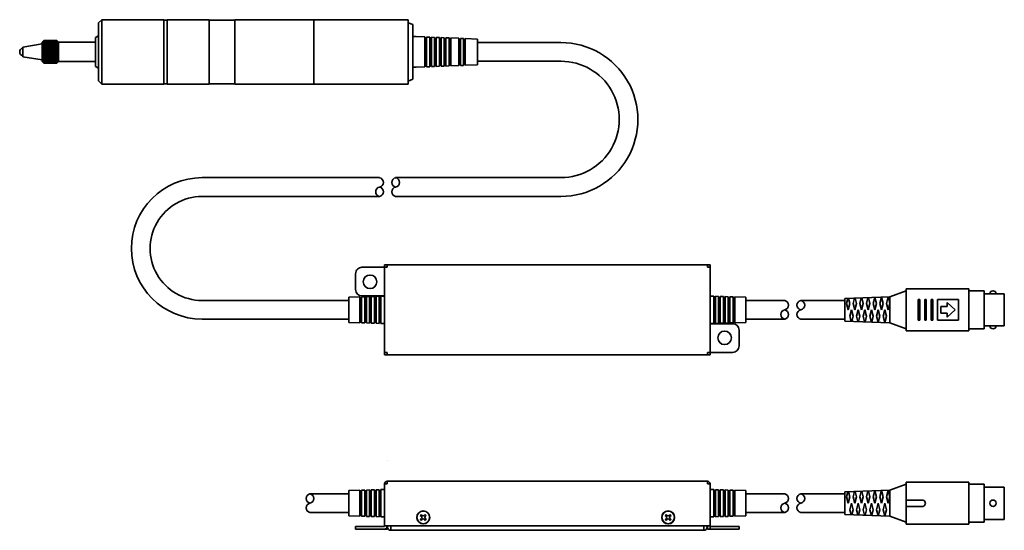
# Model space of a CAD drawing. Extents: x 26 to 332, y 54 to 213.
import ezdxf

# ---------------------------------------------------------------- set-up
doc = ezdxf.new("R2010")
doc.units = 0

msp = doc.modelspace()

# ---------------------------------------------------------------- linework, layer by layer
at = {"color": 7, "lineweight": 35, "ltscale": 0.035355}
for p, q in [((50.654266, 211.569), (51.654266, 212.569)), ((50.654266, 193.569), (51.654266, 192.569))]:
    msp.add_line(p, q, dxfattribs=at)
at = {"color": 7, "lineweight": 35, "ltscale": 0.45}
msp.add_line((50.654266, 211.569), (50.654266, 193.569), dxfattribs=at)
at = {"color": 7, "lineweight": 35, "ltscale": 0.48125}
for p, q in [((51.654266, 212.569), (70.904266, 212.569)), ((51.654266, 192.569), (70.904266, 192.569))]:
    msp.add_line(p, q, dxfattribs=at)
at = {"color": 7, "lineweight": 35}
for p, q in [((51.654266, 192.569), (51.654266, 212.569)), ((70.904266, 212.569), (70.904266, 192.569)), ((71.904266, 212.569), (71.904266, 192.569)), ((84.904266, 212.569), (84.904266, 192.569)), ((92.904266, 212.569), (92.904266, 192.569)), ((92.904266, 212.569), (117.404266, 212.569)), ((117.404266, 212.569), (146.654251, 212.569)), ((117.404266, 212.569), (117.404266, 192.569)), ((146.654251, 212.569), (146.654251, 192.569)), ((168.154251, 205.469025), (194.095993, 205.469025)), ((168.154251, 199.669037), (194.122025, 199.669037)), ((92.904266, 192.569), (117.404266, 192.569)), ((117.404266, 192.569), (146.654251, 192.569)), ((82.752228, 163.572968), (137.805252, 163.572968)), ((142.805252, 163.572968), (194.122025, 163.572968)), ((82.726166, 157.720917), (137.805252, 157.720917)), ((142.805252, 157.720917), (194.095993, 157.720917)), ((140.167542, 136.569031), (239.55751, 136.569031)), ((128.262543, 125.469025), (82.726166, 125.469025)), ((128.262543, 119.669037), (82.752228, 119.669037)), ((139.362534, 108.569031), (240.362503, 108.569031)), ((239.55751, 69.369019), (140.167542, 69.369019)), ((140.167542, 55.569031), (239.55751, 55.569031)), ((238.412521, 54.169037), (141.312531, 54.169037))]:
    msp.add_line(p, q, dxfattribs=at)
at = {"color": 7, "lineweight": 35, "ltscale": 0.025}
for p, q in [((70.904266, 212.469025), (71.904266, 212.469025)), ((148.154251, 207.319), (149.154251, 207.319)), ((148.154251, 197.819), (149.154251, 197.819)), ((70.904266, 192.669037), (71.904266, 192.669037)), ((240.362503, 126.869019), (240.362503, 127.869019)), ((139.362534, 118.269043), (139.362534, 117.269043)), ((141.312531, 54.169037), (141.312531, 55.169037)), ((238.412521, 54.169037), (238.412521, 55.169037)), ((239.562515, 54.569031), (239.562515, 55.569031)), ((240.362503, 55.569031), (240.362503, 54.569031))]:
    msp.add_line(p, q, dxfattribs=at)
at = {"color": 7, "lineweight": 35, "ltscale": 0.325}
for p, q in [((71.904266, 212.569), (84.904266, 212.569)), ((71.904266, 192.569), (84.904266, 192.569)), ((301.156677, 116.069061), (301.156677, 129.069061)), ((320.656677, 116.069061), (320.656677, 129.069061)), ((301.156677, 56.069061), (301.156677, 69.069061)), ((320.656677, 56.069061), (320.656677, 69.069061))]:
    msp.add_line(p, q, dxfattribs=at)
at = {"color": 7, "lineweight": 35, "ltscale": 0.2}
for p, q in [((84.904266, 212.469025), (92.904266, 212.469025)), ((168.154251, 206.569), (168.154251, 198.569)), ((84.904266, 192.669037), (92.904266, 192.669037))]:
    msp.add_line(p, q, dxfattribs=at)
at = {"color": 7, "lineweight": 35, "ltscale": 0.04005}
for p, q in [((148.154251, 211.069061), (146.654251, 211.631561)), ((148.154251, 194.069), (146.654251, 193.5065))]:
    msp.add_line(p, q, dxfattribs=at)
at = {"color": 7, "lineweight": 35, "ltscale": 0.425}
msp.add_line((148.154251, 211.069), (148.154251, 194.069), dxfattribs=at)
at = {"color": 7, "lineweight": 35, "ltscale": 0.152069}
for p, q in [((33.154266, 205.069), (27.154266, 204.069)), ((33.154266, 200.069), (27.154266, 201.069))]:
    msp.add_line(p, q, dxfattribs=at)
at = {"color": 7, "lineweight": 35, "ltscale": 0.017678}
for p, q in [((33.154266, 205.569), (33.654266, 206.069)), ((37.654266, 206.069), (38.154266, 205.569)), ((33.154266, 199.569061), (33.654266, 199.069061)), ((37.654266, 199.069), (38.154266, 199.569))]:
    msp.add_line(p, q, dxfattribs=at)
at = {"color": 7, "lineweight": 35, "ltscale": 0.15}
for p, q in [((33.154266, 205.569), (33.154266, 199.569)), ((38.154266, 205.569), (38.154266, 199.569))]:
    msp.add_line(p, q, dxfattribs=at)
at = {"color": 7, "lineweight": 35, "ltscale": 0.1}
for p, q in [((33.654266, 206.069), (37.654266, 206.069)), ((33.654266, 205.569), (37.654266, 205.569)), ((33.654266, 205.069), (37.654266, 205.069)), ((33.654266, 204.569), (37.654266, 204.569)), ((33.654266, 204.069), (37.654266, 204.069)), ((33.654266, 203.569), (37.654266, 203.569)), ((33.654266, 203.069), (37.654266, 203.069)), ((33.654266, 202.569), (37.654266, 202.569)), ((33.654266, 202.069), (37.654266, 202.069)), ((33.654266, 201.569), (37.654266, 201.569)), ((33.654266, 201.069), (37.654266, 201.069)), ((33.654266, 200.569), (37.654266, 200.569)), ((33.654266, 200.069), (37.654266, 200.069)), ((33.654266, 199.569), (37.654266, 199.569)), ((33.654266, 199.069), (37.654266, 199.069))]:
    msp.add_line(p, q, dxfattribs=at)
at = {"color": 7, "lineweight": 35, "ltscale": 0.175}
for p, q in [((33.654266, 206.069), (33.654266, 199.069)), ((37.654266, 206.069), (37.654266, 199.069)), ((132.362534, 135.764038), (139.362534, 135.764038)), ((139.362534, 126.869019), (132.362534, 126.869019)), ((282.156677, 119.069061), (282.156677, 126.069061)), ((247.362503, 118.269043), (240.362503, 118.269043)), ((247.362503, 109.374023), (240.362503, 109.374023)), ((282.156677, 59.069061), (282.156677, 66.069061)), ((139.362534, 55.369019), (132.362534, 55.369019)), ((247.362503, 55.369019), (240.362503, 55.369019)), ((132.362534, 54.569031), (139.362534, 54.569031)), ((247.362503, 54.569031), (240.362503, 54.569031))]:
    msp.add_line(p, q, dxfattribs=at)
at = {"color": 7, "lineweight": 35, "ltscale": 0.098125}
msp.add_line((33.729248, 206.069), (37.654266, 206.069), dxfattribs=at)
at = {"color": 7, "lineweight": 35, "ltscale": 0.2875}
for p, q in [((38.154266, 205.569), (49.654266, 205.569)), ((38.154266, 199.569), (49.654266, 199.569))]:
    msp.add_line(p, q, dxfattribs=at)
at = {"color": 7, "lineweight": 35, "ltscale": 0.122519}
for p, q in [((49.654266, 205.569), (44.75351, 205.569)), ((49.654266, 199.569), (44.75351, 199.569))]:
    msp.add_line(p, q, dxfattribs=at)
at = {"color": 7, "lineweight": 35, "ltscale": 0.027951}
for p, q in [((49.654266, 207.069), (50.654266, 207.569)), ((49.654266, 198.069), (50.654266, 197.569))]:
    msp.add_line(p, q, dxfattribs=at)
at = {"color": 7, "lineweight": 35, "ltscale": 0.225}
msp.add_line((49.654266, 207.069), (49.654266, 198.069), dxfattribs=at)
at = {"color": 7, "lineweight": 35, "ltscale": 0.068804}
for p, q in [((149.154251, 207.319), (151.904251, 207.21048)), ((149.154251, 197.819), (151.904251, 197.927582))]:
    msp.add_line(p, q, dxfattribs=at)
at = {"color": 7, "lineweight": 35, "ltscale": 0.012509}
for p, q in [((151.904251, 207.21048), (151.904251, 206.710114)), ((153.904251, 207.1315), (153.904251, 206.631134)), ((155.404251, 207.072296), (155.404251, 206.57193)), ((156.904251, 207.013092), (156.904251, 206.512726)), ((158.404251, 206.953888), (158.404251, 206.453522)), ((159.404251, 206.914398), (159.404251, 206.414032)), ((159.904251, 206.894684), (159.904251, 206.394318)), ((162.404251, 206.79599), (162.404251, 206.295624)), ((163.904251, 206.736786), (163.904251, 206.23642))]:
    msp.add_line(p, q, dxfattribs=at)
at = {"color": 7, "lineweight": 35, "ltscale": 0.01251}
for p, q in [((151.904251, 206.710114), (152.404251, 206.690338)), ((153.404251, 206.650848), (153.904251, 206.631134)), ((154.904251, 206.591644), (155.404251, 206.57193)), ((156.404251, 206.53244), (156.904251, 206.512726)), ((157.904251, 206.473236), (158.404251, 206.453522)), ((159.404251, 206.414032), (159.904251, 206.394318)), ((162.404251, 206.295624), (162.904251, 206.275848)), ((163.904251, 206.23642), (164.404251, 206.216644)), ((156.404251, 198.605621), (156.904251, 198.625336)), ((157.904251, 198.664825), (158.404251, 198.68454)), ((159.404251, 198.72403), (159.904251, 198.743744)), ((162.404251, 198.842438), (162.904251, 198.862152)), ((163.904251, 198.901642), (164.404251, 198.921417)), ((151.904251, 198.427948), (152.404251, 198.447723)), ((153.404251, 198.487152), (153.904251, 198.506927)), ((154.904251, 198.546417), (155.404251, 198.566132))]:
    msp.add_line(p, q, dxfattribs=at)
at = {"color": 7, "lineweight": 35, "ltscale": 0.219563}
msp.add_line((151.904251, 206.710114), (151.904251, 197.927582), dxfattribs=at)
at = {"color": 7, "lineweight": 35, "ltscale": 0.012511}
for p, q in [((152.404251, 207.190765), (152.404251, 206.690338)), ((153.404251, 207.151276), (153.404251, 206.650848)), ((154.904251, 207.092072), (154.904251, 206.591644)), ((156.404251, 207.032867), (156.404251, 206.53244)), ((157.904251, 206.973663), (157.904251, 206.473236)), ((162.904251, 206.776276), (162.904251, 206.275848)), ((164.404251, 206.717072), (164.404251, 206.216644))]:
    msp.add_line(p, q, dxfattribs=at)
at = {"color": 7, "lineweight": 35, "ltscale": 0.025019}
for p, q in [((152.404251, 207.190765), (153.404251, 207.151276)), ((153.904251, 207.1315), (154.904251, 207.092072)), ((155.404251, 207.072296), (156.404251, 207.032867)), ((156.904251, 207.013092), (157.904251, 206.973663)), ((158.404251, 206.953888), (159.404251, 206.914398)), ((162.904251, 206.776276), (163.904251, 206.736786)), ((152.404251, 197.947296), (153.404251, 197.986786)), ((153.904251, 198.0065), (154.904251, 198.04599)), ((155.404251, 198.065765), (156.404251, 198.105194)), ((156.904251, 198.124969), (157.904251, 198.164398)), ((158.404251, 198.184174), (159.404251, 198.223663)), ((162.904251, 198.361786), (163.904251, 198.401276))]:
    msp.add_line(p, q, dxfattribs=at)
at = {"color": 7, "lineweight": 35, "ltscale": 0.218576}
msp.add_line((152.404251, 206.690338), (152.404251, 197.947296), dxfattribs=at)
at = {"color": 7, "lineweight": 35, "ltscale": 0.216602}
msp.add_line((153.404251, 206.650848), (153.404251, 197.986786), dxfattribs=at)
at = {"color": 7, "lineweight": 35, "ltscale": 0.215616}
msp.add_line((153.904251, 206.631134), (153.904251, 198.0065), dxfattribs=at)
at = {"color": 7, "lineweight": 35, "ltscale": 0.213641}
msp.add_line((154.904251, 206.591644), (154.904251, 198.04599), dxfattribs=at)
at = {"color": 7, "lineweight": 35, "ltscale": 0.212654}
msp.add_line((155.404251, 206.57193), (155.404251, 198.065765), dxfattribs=at)
at = {"color": 7, "lineweight": 35, "ltscale": 0.210681}
msp.add_line((156.404251, 206.53244), (156.404251, 198.105194), dxfattribs=at)
at = {"color": 7, "lineweight": 35, "ltscale": 0.209694}
msp.add_line((156.904251, 206.512726), (156.904251, 198.124969), dxfattribs=at)
at = {"color": 7, "lineweight": 35, "ltscale": 0.207721}
msp.add_line((157.904251, 206.473236), (157.904251, 198.164398), dxfattribs=at)
at = {"color": 7, "lineweight": 35, "ltscale": 0.206734}
msp.add_line((158.404251, 206.453522), (158.404251, 198.184174), dxfattribs=at)
at = {"color": 7, "lineweight": 35, "ltscale": 0.204759}
msp.add_line((159.404251, 206.414032), (159.404251, 198.223663), dxfattribs=at)
at = {"color": 7, "lineweight": 35, "ltscale": 0.062549}
for p, q in [((159.904251, 206.894684), (162.404251, 206.79599)), ((159.904251, 198.243378), (162.404251, 198.342072))]:
    msp.add_line(p, q, dxfattribs=at)
at = {"color": 7, "lineweight": 35, "ltscale": 0.203773}
msp.add_line((159.904251, 206.394318), (159.904251, 198.243378), dxfattribs=at)
at = {"color": 7, "lineweight": 35, "ltscale": 0.198839}
msp.add_line((162.404251, 206.295624), (162.404251, 198.342072), dxfattribs=at)
at = {"color": 7, "lineweight": 35, "ltscale": 0.197852}
msp.add_line((162.904251, 206.275848), (162.904251, 198.361786), dxfattribs=at)
at = {"color": 7, "lineweight": 35, "ltscale": 0.195879}
msp.add_line((163.904251, 206.23642), (163.904251, 198.401276), dxfattribs=at)
at = {"color": 7, "lineweight": 35, "ltscale": 0.093823}
for p, q in [((164.404251, 206.717072), (168.154251, 206.569)), ((164.404251, 198.42099), (168.154251, 198.569))]:
    msp.add_line(p, q, dxfattribs=at)
at = {"color": 7, "lineweight": 35, "ltscale": 0.194891}
msp.add_line((164.404251, 206.216644), (164.404251, 198.42099), dxfattribs=at)
at = {"color": 7, "lineweight": 35, "ltscale": 0.075}
msp.add_line((27.154266, 204.069), (27.154266, 201.069), dxfattribs=at)
at = {"color": 7, "lineweight": 35, "ltscale": 0.020125}
for p, q in [((139.362534, 136.569031), (140.167542, 136.569031)), ((139.362534, 135.769043), (140.167542, 135.769043)), ((140.167542, 135.764038), (140.167542, 136.569031)), ((239.55751, 136.569031), (240.362503, 136.569031)), ((239.55751, 135.764038), (239.55751, 136.569031)), ((239.55751, 135.769043), (240.362503, 135.769043)), ((139.362534, 109.369019), (140.167542, 109.369019)), ((140.167542, 108.569031), (140.167542, 109.374023)), ((239.55751, 108.569031), (239.55751, 109.374023)), ((239.55751, 109.369019), (240.362503, 109.369019)), ((140.167542, 68.564026), (139.362534, 68.564026)), ((239.55751, 68.564026), (240.362503, 68.564026)), ((139.362534, 55.569031), (140.167542, 55.569031)), ((239.55751, 55.569031), (240.362503, 55.569031))]:
    msp.add_line(p, q, dxfattribs=at)
at = {"color": 7, "lineweight": 35, "ltscale": 0.02}
for p, q in [((139.362534, 135.769043), (139.362534, 136.569031)), ((139.362534, 135.764038), (140.162537, 135.764038)), ((239.562515, 135.764038), (240.362503, 135.764038)), ((240.362503, 135.769043), (240.362503, 136.569031)), ((140.162537, 109.374023), (139.362534, 109.374023)), ((139.362534, 108.569031), (139.362534, 109.369019)), ((239.562515, 109.374023), (240.362503, 109.374023)), ((240.362503, 108.569031), (240.362503, 109.369019)), ((140.167542, 68.569031), (140.167542, 69.369019)), ((239.55751, 68.569031), (239.55751, 69.369019)), ((130.362534, 54.569031), (130.362534, 55.369019)), ((249.362503, 54.569031), (249.362503, 55.369019)), ((140.162537, 54.569031), (139.362534, 54.569031)), ((239.562515, 54.569031), (240.362503, 54.569031))]:
    msp.add_line(p, q, dxfattribs=at)
at = {"color": 7, "lineweight": 35, "ltscale": 0.222375}
for p, q in [((139.362534, 135.764038), (139.362534, 126.869019)), ((240.362503, 118.269043), (240.362503, 109.374023))]:
    msp.add_line(p, q, dxfattribs=at)
at = {"color": 7, "lineweight": 35, "ltscale": 0.437375}
for p, q in [((139.362534, 135.764038), (139.362534, 118.269043)), ((240.362503, 109.374023), (240.362503, 126.869019))]:
    msp.add_line(p, q, dxfattribs=at)
at = {"color": 7, "lineweight": 35, "ltscale": 0.000125}
for p, q in [((140.162537, 135.764038), (140.167542, 135.764038)), ((239.55751, 135.764038), (239.562515, 135.764038)), ((140.162537, 109.374023), (140.167542, 109.374023)), ((239.55751, 109.374023), (239.562515, 109.374023)), ((140.162537, 75.764038), (140.167542, 75.764038)), ((139.362534, 68.569031), (139.362534, 68.564026)), ((140.162537, 69.369019), (140.167542, 69.369019)), ((140.162537, 68.569031), (140.167542, 68.569031)), ((140.167542, 68.569031), (140.167542, 68.564026)), ((239.55751, 69.369019), (239.562515, 69.369019)), ((239.55751, 68.569031), (239.562515, 68.569031)), ((239.55751, 68.569031), (239.55751, 68.564026)), ((239.562515, 68.564026), (239.562515, 68.569031)), ((240.362503, 68.569031), (240.362503, 68.564026))]:
    msp.add_line(p, q, dxfattribs=at)
at = {"color": 7, "lineweight": 35, "ltscale": 0.197375}
for p, q in [((240.362503, 127.869019), (240.362503, 135.764038)), ((139.362534, 117.269043), (139.362534, 109.374023))]:
    msp.add_line(p, q, dxfattribs=at)
at = {"color": 7, "lineweight": 35, "ltscale": 0.122375}
for p, q in [((130.362534, 133.764038), (130.362534, 128.869019)), ((249.362503, 111.374023), (249.362503, 116.269043))]:
    msp.add_line(p, q, dxfattribs=at)
at = {"color": 7, "lineweight": 35, "ltscale": 0.133721}
for p, q in [((301.156738, 128.468964), (296.156738, 126.56897)), ((301.156738, 116.669037), (296.156738, 118.569031)), ((301.156738, 68.468964), (296.156738, 66.56897)), ((301.156738, 56.669037), (296.156738, 58.569031))]:
    msp.add_line(p, q, dxfattribs=at)
at = {"color": 7, "lineweight": 35, "ltscale": 0.4875}
for p, q in [((320.656677, 129.069061), (301.156677, 129.069061)), ((320.656677, 116.069061), (301.156677, 116.069061)), ((320.656677, 69.069061), (301.156677, 69.069061)), ((320.656677, 56.069061), (301.156677, 56.069061))]:
    msp.add_line(p, q, dxfattribs=at)
at = {"color": 7, "lineweight": 35, "ltscale": 0.12}
for p, q in [((325.456665, 128.469055), (320.656677, 128.469055)), ((325.456665, 116.669067), (320.656677, 116.669067)), ((325.456665, 68.469055), (320.656677, 68.469055)), ((325.456665, 56.669067), (320.656677, 56.669067))]:
    msp.add_line(p, q, dxfattribs=at)
at = {"color": 7, "lineweight": 35, "ltscale": 0.295}
for p, q in [((325.456665, 116.669067), (325.456665, 128.469055)), ((325.456665, 56.669067), (325.456665, 68.469055))]:
    msp.add_line(p, q, dxfattribs=at)
at = {"color": 7, "lineweight": 35, "ltscale": 0.086293}
for p, q in [((131.71254, 126.577698), (128.262543, 126.469025)), ((248.012558, 126.577698), (251.46257, 126.469025)), ((131.71254, 118.560364), (128.262543, 118.669037)), ((248.012558, 118.560364), (251.46257, 118.669037)), ((131.71254, 66.577698), (128.262543, 66.469025)), ((248.012558, 66.577698), (251.46257, 66.469025)), ((131.71254, 58.560364), (128.262543, 58.669037)), ((248.012558, 58.560364), (251.46257, 58.669037))]:
    msp.add_line(p, q, dxfattribs=at)
at = {"color": 7, "lineweight": 35, "ltscale": 0.195}
for p, q in [((128.262543, 126.469025), (128.262543, 118.669037)), ((251.46257, 126.469025), (251.46257, 118.669037)), ((128.262543, 66.469025), (128.262543, 58.669037)), ((251.46257, 66.469025), (251.46257, 58.669037))]:
    msp.add_line(p, q, dxfattribs=at)
at = {"color": 7, "lineweight": 35, "ltscale": 0.200433}
for p, q in [((131.71254, 126.577698), (131.71254, 118.560364)), ((248.012558, 126.577698), (248.012558, 118.560364)), ((131.71254, 66.577698), (131.71254, 58.560364)), ((248.012558, 66.577698), (248.012558, 58.560364))]:
    msp.add_line(p, q, dxfattribs=at)
at = {"color": 7, "lineweight": 35, "ltscale": 0.012506}
for p, q in [((132.21254, 126.093201), (131.71254, 126.077454)), ((133.71254, 126.140442), (133.21254, 126.124695)), ((135.21254, 126.187683), (134.71254, 126.171936)), ((136.71254, 126.234924), (136.21254, 126.219177)), ((138.21254, 126.282166), (137.71254, 126.266418)), ((241.512558, 126.282166), (242.012558, 126.266418)), ((243.012558, 126.234924), (243.512558, 126.219177)), ((244.512558, 126.187683), (245.012558, 126.171936)), ((246.012558, 126.140442), (246.512558, 126.124695)), ((247.512558, 126.093201), (248.012558, 126.077454)), ((132.21254, 119.044861), (131.71254, 119.060608)), ((133.71254, 118.99762), (133.21254, 119.013367)), ((135.21254, 118.950378), (134.71254, 118.966125)), ((136.71254, 118.903137), (136.21254, 118.918884)), ((138.21254, 118.855896), (137.71254, 118.871643)), ((241.512558, 118.855896), (242.012558, 118.871643)), ((243.012558, 118.903137), (243.512558, 118.918884)), ((244.512558, 118.950378), (245.012558, 118.966125)), ((246.012558, 118.99762), (246.512558, 119.013367)), ((247.512558, 119.044861), (248.012558, 119.060608)), ((132.21254, 66.093201), (131.71254, 66.077454)), ((133.71254, 66.140442), (133.21254, 66.124695)), ((135.21254, 66.187683), (134.71254, 66.171936)), ((136.71254, 66.234924), (136.21254, 66.219177)), ((138.21254, 66.282166), (137.71254, 66.266418)), ((241.512558, 66.282166), (242.012558, 66.266418)), ((243.012558, 66.234924), (243.512558, 66.219177)), ((244.512558, 66.187683), (245.012558, 66.171936)), ((246.012558, 66.140442), (246.512558, 66.124695)), ((247.512558, 66.093201), (248.012558, 66.077454)), ((132.21254, 59.044861), (131.71254, 59.060608)), ((133.71254, 58.99762), (133.21254, 59.013367)), ((135.21254, 58.950378), (134.71254, 58.966125)), ((136.71254, 58.903137), (136.21254, 58.918884)), ((138.21254, 58.855896), (137.71254, 58.871643)), ((241.512558, 58.855896), (242.012558, 58.871643)), ((243.012558, 58.903137), (243.512558, 58.918884)), ((244.512558, 58.950378), (245.012558, 58.966125)), ((246.012558, 58.99762), (246.512558, 59.013367)), ((247.512558, 59.044861), (248.012558, 59.060608))]:
    msp.add_line(p, q, dxfattribs=at)
at = {"color": 7, "lineweight": 35, "ltscale": 0.025012}
for p, q in [((133.21254, 126.624939), (132.21254, 126.593445)), ((134.71254, 126.67218), (133.71254, 126.640686)), ((136.21254, 126.719421), (135.21254, 126.687927)), ((137.71254, 126.766663), (136.71254, 126.735168)), ((242.012558, 126.766663), (243.012558, 126.735168)), ((243.512558, 126.719421), (244.512558, 126.687927)), ((245.012558, 126.67218), (246.012558, 126.640686)), ((246.512558, 126.624939), (247.512558, 126.593445)), ((133.21254, 118.513123), (132.21254, 118.544617)), ((134.71254, 118.465881), (133.71254, 118.497375)), ((136.21254, 118.41864), (135.21254, 118.450134)), ((137.71254, 118.371399), (136.71254, 118.402893)), ((242.012558, 118.371399), (243.012558, 118.402893)), ((243.512558, 118.41864), (244.512558, 118.450134)), ((245.012558, 118.465881), (246.012558, 118.497375)), ((246.512558, 118.513123), (247.512558, 118.544617)), ((133.21254, 66.624939), (132.21254, 66.593445)), ((134.71254, 66.67218), (133.71254, 66.640686)), ((136.21254, 66.719421), (135.21254, 66.687927)), ((137.71254, 66.766663), (136.71254, 66.735168)), ((242.012558, 66.766663), (243.012558, 66.735168)), ((243.512558, 66.719421), (244.512558, 66.687927)), ((245.012558, 66.67218), (246.012558, 66.640686)), ((246.512558, 66.624939), (247.512558, 66.593445)), ((133.21254, 58.513123), (132.21254, 58.544617)), ((134.71254, 58.465881), (133.71254, 58.497375)), ((136.21254, 58.41864), (135.21254, 58.450134)), ((137.71254, 58.371399), (136.71254, 58.402893)), ((242.012558, 58.371399), (243.012558, 58.402893)), ((243.512558, 58.41864), (244.512558, 58.450134)), ((245.012558, 58.465881), (246.012558, 58.497375)), ((246.512558, 58.513123), (247.512558, 58.544617))]:
    msp.add_line(p, q, dxfattribs=at)
at = {"color": 7, "lineweight": 35, "ltscale": 0.201221}
for p, q in [((132.21254, 126.593445), (132.21254, 118.544617)), ((247.512558, 126.593445), (247.512558, 118.544617)), ((132.21254, 66.593445), (132.21254, 58.544617)), ((247.512558, 66.593445), (247.512558, 58.544617))]:
    msp.add_line(p, q, dxfattribs=at)
at = {"color": 7, "lineweight": 35, "ltscale": 0.202795}
for p, q in [((133.21254, 126.624939), (133.21254, 118.513123)), ((246.512558, 126.624939), (246.512558, 118.513123)), ((133.21254, 66.624939), (133.21254, 58.513123)), ((246.512558, 66.624939), (246.512558, 58.513123))]:
    msp.add_line(p, q, dxfattribs=at)
at = {"color": 7, "lineweight": 35, "ltscale": 0.203583}
for p, q in [((133.71254, 126.640686), (133.71254, 118.497375)), ((246.012558, 126.640686), (246.012558, 118.497375)), ((133.71254, 66.640686), (133.71254, 58.497375)), ((246.012558, 66.640686), (246.012558, 58.497375))]:
    msp.add_line(p, q, dxfattribs=at)
at = {"color": 7, "lineweight": 35, "ltscale": 0.205157}
for p, q in [((134.71254, 126.67218), (134.71254, 118.465881)), ((245.012558, 126.67218), (245.012558, 118.465881)), ((134.71254, 66.67218), (134.71254, 58.465881)), ((245.012558, 66.67218), (245.012558, 58.465881))]:
    msp.add_line(p, q, dxfattribs=at)
at = {"color": 7, "lineweight": 35, "ltscale": 0.205945}
for p, q in [((135.21254, 126.687927), (135.21254, 118.450134)), ((244.512558, 126.687927), (244.512558, 118.450134)), ((135.21254, 66.687927), (135.21254, 58.450134)), ((244.512558, 66.687927), (244.512558, 58.450134))]:
    msp.add_line(p, q, dxfattribs=at)
at = {"color": 7, "lineweight": 35, "ltscale": 0.20752}
for p, q in [((136.21254, 126.719421), (136.21254, 118.41864)), ((243.512558, 126.719421), (243.512558, 118.41864)), ((136.21254, 66.719421), (136.21254, 58.41864)), ((243.512558, 66.719421), (243.512558, 58.41864))]:
    msp.add_line(p, q, dxfattribs=at)
at = {"color": 7, "lineweight": 35, "ltscale": 0.208307}
for p, q in [((136.71254, 126.735168), (136.71254, 118.402893)), ((243.012558, 126.735168), (243.012558, 118.402893)), ((136.71254, 66.735168), (136.71254, 58.402893)), ((243.012558, 66.735168), (243.012558, 58.402893))]:
    msp.add_line(p, q, dxfattribs=at)
at = {"color": 7, "lineweight": 35, "ltscale": 0.209882}
for p, q in [((137.71254, 126.766663), (137.71254, 118.371399)), ((242.012558, 126.766663), (242.012558, 118.371399)), ((137.71254, 66.766663), (137.71254, 58.371399)), ((242.012558, 66.766663), (242.012558, 58.371399))]:
    msp.add_line(p, q, dxfattribs=at)
at = {"color": 7, "lineweight": 35, "ltscale": 0.028764}
for p, q in [((139.362534, 126.818634), (138.21254, 126.78241)), ((139.362534, 118.319427), (138.21254, 118.355652)), ((139.362534, 66.818634), (138.21254, 66.78241)), ((139.362534, 58.319427), (138.21254, 58.355652))]:
    msp.add_line(p, q, dxfattribs=at)
at = {"color": 7, "lineweight": 35, "ltscale": 0.210669}
for p, q in [((138.21254, 126.78241), (138.21254, 118.355652)), ((241.512558, 126.78241), (241.512558, 118.355652)), ((138.21254, 66.78241), (138.21254, 58.355652)), ((241.512558, 66.78241), (241.512558, 58.355652))]:
    msp.add_line(p, q, dxfattribs=at)
at = {"color": 7, "lineweight": 35, "ltscale": 0.028766}
for p, q in [((240.362503, 126.818634), (241.512558, 126.78241)), ((240.362503, 118.319427), (241.512558, 118.355652)), ((240.362503, 66.818634), (241.512558, 66.78241)), ((240.362503, 58.319427), (241.512558, 58.355652))]:
    msp.add_line(p, q, dxfattribs=at)
at = {"color": 7, "lineweight": 35, "ltscale": 0.301218}
for p, q in [((251.46257, 125.469025), (263.511292, 125.469025)), ((251.46257, 119.669037), (263.511292, 119.669037)), ((251.46257, 65.469025), (263.511292, 65.469025)), ((251.46257, 59.669037), (263.511292, 59.669037))]:
    msp.add_line(p, q, dxfattribs=at)
at = {"color": 7, "lineweight": 35, "ltscale": 0.340865}
for p, q in [((268.522095, 125.469025), (282.156677, 125.469025)), ((268.522095, 119.669037), (282.156677, 119.669037)), ((268.522095, 65.469025), (282.156677, 65.469025)), ((268.522095, 59.669037), (282.156677, 59.669037))]:
    msp.add_line(p, q, dxfattribs=at)
at = {"color": 7, "lineweight": 35, "ltscale": 0.350223}
for p, q in [((282.156677, 126.069031), (296.156677, 126.569031)), ((282.156738, 119.069031), (296.156738, 118.569031)), ((282.156677, 66.069031), (296.156677, 66.569031)), ((282.156738, 59.069031), (296.156738, 58.569031))]:
    msp.add_line(p, q, dxfattribs=at)
at = {"color": 7, "lineweight": 35, "ltscale": 0.039585}
for p, q in [((283.072571, 126.101776), (282.675171, 124.569061)), ((283.072571, 66.101776), (282.675171, 64.569061))]:
    msp.add_line(p, q, dxfattribs=at)
at = {"color": 7, "lineweight": 35, "ltscale": 0.039806}
for p, q in [((283.71228, 124.569061), (283.312683, 126.110352)), ((283.71228, 64.569061), (283.312683, 66.110352))]:
    msp.add_line(p, q, dxfattribs=at)
at = {"color": 7, "lineweight": 35, "ltscale": 0.041515}
for p, q in [((285.166016, 126.176514), (284.749268, 124.569061)), ((285.166016, 66.176514), (284.749268, 64.569061))]:
    msp.add_line(p, q, dxfattribs=at)
at = {"color": 7, "lineweight": 35, "ltscale": 0.041702}
for p, q in [((285.786316, 124.569061), (285.367676, 126.183746)), ((285.786316, 64.569061), (285.367676, 66.183746))]:
    msp.add_line(p, q, dxfattribs=at)
at = {"color": 7, "lineweight": 35, "ltscale": 0.043447}
for p, q in [((287.259521, 126.251312), (286.823364, 124.569061)), ((287.259521, 66.251312), (286.823364, 64.569061))]:
    msp.add_line(p, q, dxfattribs=at)
at = {"color": 7, "lineweight": 35, "ltscale": 0.043596}
for p, q in [((287.860352, 124.569061), (287.422729, 126.257111)), ((287.860352, 64.569061), (287.422729, 66.257111))]:
    msp.add_line(p, q, dxfattribs=at)
at = {"color": 7, "lineweight": 35, "ltscale": 0.045377}
for p, q in [((289.352905, 126.32605), (288.8974, 124.569061)), ((289.352905, 66.32605), (288.8974, 64.569061))]:
    msp.add_line(p, q, dxfattribs=at)
at = {"color": 7, "lineweight": 35, "ltscale": 0.045493}
for p, q in [((289.934509, 124.569061), (289.477844, 126.330536)), ((289.934509, 64.569061), (289.477844, 66.330536))]:
    msp.add_line(p, q, dxfattribs=at)
at = {"color": 7, "lineweight": 35, "ltscale": 0.047308}
for p, q in [((291.446411, 126.400848), (290.971558, 124.569061)), ((291.446411, 66.400848), (290.971558, 64.569061))]:
    msp.add_line(p, q, dxfattribs=at)
at = {"color": 7, "lineweight": 35, "ltscale": 0.047388}
for p, q in [((292.008545, 124.569061), (291.532837, 126.4039)), ((292.008545, 64.569061), (291.532837, 66.4039))]:
    msp.add_line(p, q, dxfattribs=at)
at = {"color": 7, "lineweight": 35, "ltscale": 0.049239}
for p, q in [((293.539856, 126.475586), (293.045593, 124.569061)), ((293.539856, 66.475586), (293.045593, 64.569061))]:
    msp.add_line(p, q, dxfattribs=at)
at = {"color": 7, "lineweight": 35, "ltscale": 0.049284}
for p, q in [((294.082642, 124.569061), (293.587891, 126.477325)), ((294.082642, 64.569061), (293.587891, 66.477325))]:
    msp.add_line(p, q, dxfattribs=at)
at = {"color": 7, "lineweight": 35, "ltscale": 0.05117}
for p, q in [((295.633301, 126.550354), (295.119629, 124.569061)), ((295.633301, 66.550354), (295.119629, 64.569061))]:
    msp.add_line(p, q, dxfattribs=at)
at = {"color": 7, "lineweight": 35, "ltscale": 0.051179}
for p, q in [((296.156738, 124.569061), (295.643005, 126.55072)), ((296.156738, 64.569061), (295.643005, 66.55072))]:
    msp.add_line(p, q, dxfattribs=at)
at = {"color": 7, "lineweight": 35, "ltscale": 0.199999}
for p, q in [((296.156677, 118.569061), (296.156677, 126.569031)), ((296.156677, 58.569061), (296.156677, 66.569031))]:
    msp.add_line(p, q, dxfattribs=at)
at = {"color": 7, "lineweight": 35, "ltscale": 0.1625}
for p, q in [((304.956665, 119.319061), (304.956665, 125.819061)), ((305.456665, 119.319061), (305.456665, 125.819061)), ((306.956665, 119.319061), (306.956665, 125.819061)), ((307.456665, 119.319061), (307.456665, 125.819061)), ((308.956665, 119.319061), (308.956665, 125.819061)), ((309.456665, 119.319061), (309.456665, 125.819061)), ((310.956665, 119.319061), (310.956665, 125.819061)), ((317.456665, 125.819061), (310.956665, 125.819061)), ((317.456665, 119.319061), (317.456665, 125.819061)), ((317.456665, 119.319061), (310.956665, 119.319061))]:
    msp.add_line(p, q, dxfattribs=at)
at = {"color": 7, "lineweight": 35, "ltscale": 0.0125}
for p, q in [((305.456665, 125.819061), (304.956665, 125.819061)), ((307.456665, 125.819061), (306.956665, 125.819061)), ((309.456665, 125.819061), (308.956665, 125.819061)), ((305.456665, 119.319061), (304.956665, 119.319061)), ((307.456665, 119.319061), (306.956665, 119.319061)), ((309.456665, 119.319061), (308.956665, 119.319061)), ((150.443298, 58.80542), (150.796844, 58.451874)), ((150.726135, 59.088257), (151.079697, 58.734711)), ((151.645386, 58.734711), (151.998932, 59.088257)), ((151.928223, 58.451874), (152.281769, 58.80542)), ((226.443283, 58.80542), (226.796829, 58.451874)), ((227.645401, 58.734711), (227.998947, 59.088257)), ((227.928207, 58.451874), (228.281784, 58.80542)), ((150.443298, 57.532623), (150.796844, 57.8862)), ((150.726135, 57.249786), (151.079697, 57.603333)), ((151.645386, 57.603333), (151.998932, 57.249786)), ((151.928223, 57.8862), (152.281769, 57.532623)), ((226.443283, 57.532623), (226.796829, 57.8862)), ((227.645401, 57.603333), (227.998947, 57.249786))]:
    msp.add_line(p, q, dxfattribs=at)
at = {"color": 7, "lineweight": 35, "ltscale": 0.155}
for p, q in [((331.656677, 127.569061), (325.456665, 127.569061)), ((331.656677, 117.569061), (325.456665, 117.569061)), ((331.656677, 67.569061), (325.456665, 67.569061)), ((331.656677, 57.569061), (325.456665, 57.569061))]:
    msp.add_line(p, q, dxfattribs=at)
at = {"color": 7, "lineweight": 35, "ltscale": 0.25}
for p, q in [((331.656677, 117.569061), (331.656677, 127.569061)), ((331.656677, 57.569061), (331.656677, 67.569061))]:
    msp.add_line(p, q, dxfattribs=at)
at = {"color": 7, "lineweight": 35, "ltscale": 0.051653}
for p, q in [((282.675232, 124.569061), (283.193787, 122.569092)), ((283.193787, 122.569031), (283.71228, 124.569031)), ((284.230713, 122.569061), (283.712219, 120.569061)), ((284.749329, 120.569061), (284.230774, 122.569061)), ((284.749329, 124.569061), (285.267822, 122.569061)), ((285.267822, 122.569061), (285.786316, 124.569061)), ((286.304871, 122.569061), (285.786316, 120.569061)), ((286.823303, 120.569061), (286.30481, 122.569061)), ((286.823364, 124.569061), (287.341797, 122.569061)), ((287.341858, 122.569061), (287.860413, 124.569061)), ((288.378967, 122.569061), (287.860413, 120.569061)), ((288.8974, 120.569061), (288.378906, 122.569061)), ((288.897461, 124.569061), (289.415955, 122.569061)), ((289.415955, 122.569031), (289.934509, 124.569031)), ((290.453003, 122.569061), (289.934509, 120.569061)), ((290.971558, 120.569061), (290.453003, 122.569061)), ((290.971558, 124.569061), (291.490112, 122.569061)), ((291.48999, 122.569061), (292.008484, 124.569061)), ((292.5271, 122.569061), (292.008545, 120.569061)), ((293.045593, 120.569061), (292.527039, 122.569061)), ((293.045593, 124.569061), (293.564087, 122.569061)), ((293.564148, 122.569061), (294.082703, 124.569031)), ((294.601074, 122.569061), (294.082581, 120.569061)), ((295.119629, 120.569061), (294.601135, 122.569061)), ((295.119629, 124.569061), (295.638184, 122.569061)), ((295.638184, 122.569061), (296.156677, 124.569061)), ((282.675232, 64.569061), (283.193787, 62.569092)), ((283.193787, 62.569031), (283.71228, 64.569031)), ((284.749329, 64.569061), (285.267822, 62.569061)), ((285.267822, 62.569061), (285.786316, 64.569061)), ((286.823364, 64.569061), (287.341797, 62.569061)), ((287.341858, 62.569061), (287.860413, 64.569061)), ((288.897461, 64.569061), (289.415955, 62.569061)), ((289.415955, 62.569031), (289.934509, 64.569031)), ((290.971558, 64.569061), (291.490112, 62.569061)), ((291.48999, 62.569061), (292.008484, 64.569061)), ((293.045593, 64.569061), (293.564087, 62.569061)), ((293.564148, 62.569061), (294.082703, 64.569031)), ((295.119629, 64.569061), (295.638184, 62.569061)), ((295.638184, 62.569061), (296.156677, 64.569061)), ((284.230713, 62.569061), (283.712219, 60.569061)), ((284.749329, 60.569061), (284.230774, 62.569061)), ((286.304871, 62.569061), (285.786316, 60.569061)), ((286.823303, 60.569061), (286.30481, 62.569061)), ((288.378967, 62.569061), (287.860413, 60.569061)), ((288.8974, 60.569061), (288.378906, 62.569061)), ((290.453003, 62.569061), (289.934509, 60.569061)), ((290.971558, 60.569061), (290.453003, 62.569061)), ((292.5271, 62.569061), (292.008545, 60.569061)), ((293.045593, 60.569061), (292.527039, 62.569061)), ((294.601074, 62.569061), (294.082581, 60.569061)), ((295.119629, 60.569061), (294.601135, 62.569061))]:
    msp.add_line(p, q, dxfattribs=at)
at = {"color": 7, "lineweight": 35, "ltscale": 0.05}
for p, q in [((311.956665, 121.569061), (311.956665, 123.569061)), ((313.956665, 123.569061), (311.956665, 123.569061)), ((313.956665, 121.569061), (311.956665, 121.569061)), ((130.362534, 55.369019), (132.362534, 55.369019)), ((247.362503, 55.369019), (249.362503, 55.369019)), ((130.362534, 54.569031), (132.362534, 54.569031)), ((247.362503, 54.569031), (249.362503, 54.569031))]:
    msp.add_line(p, q, dxfattribs=at)
at = {"color": 7, "lineweight": 35, "ltscale": 0.084085}
for p, q in [((316.456665, 122.569061), (313.956665, 124.819061)), ((313.956726, 120.31897), (316.456726, 122.56897))]:
    msp.add_line(p, q, dxfattribs=at)
at = {"color": 7, "lineweight": 35, "ltscale": 0.03125}
for p, q in [((313.956665, 123.569061), (313.956665, 124.819061)), ((313.956665, 120.319061), (313.956665, 121.569061))]:
    msp.add_line(p, q, dxfattribs=at)
at = {"color": 7, "lineweight": 35, "ltscale": 0.04055}
for p, q in [((283.712219, 120.569061), (284.119263, 118.998962)), ((283.712219, 60.569061), (284.119263, 58.998962))]:
    msp.add_line(p, q, dxfattribs=at)
at = {"color": 7, "lineweight": 35, "ltscale": 0.040754}
for p, q in [((284.340149, 118.991058), (284.749268, 120.569061)), ((284.340149, 58.991058), (284.749268, 60.569061))]:
    msp.add_line(p, q, dxfattribs=at)
at = {"color": 7, "lineweight": 35, "ltscale": 0.042481}
for p, q in [((285.786316, 120.569061), (286.212769, 118.924194)), ((285.786316, 60.569061), (286.212769, 58.924194))]:
    msp.add_line(p, q, dxfattribs=at)
at = {"color": 7, "lineweight": 35, "ltscale": 0.042649}
for p, q in [((286.395203, 118.917694), (286.823303, 120.569061)), ((286.395203, 58.917694), (286.823303, 60.569061))]:
    msp.add_line(p, q, dxfattribs=at)
at = {"color": 7, "lineweight": 35, "ltscale": 0.044412}
for p, q in [((287.860413, 120.569061), (288.306213, 118.849426)), ((287.860413, 60.569061), (288.306213, 58.849426))]:
    msp.add_line(p, q, dxfattribs=at)
at = {"color": 7, "lineweight": 35, "ltscale": 0.044545}
for p, q in [((288.450317, 118.844269), (288.897461, 120.569031)), ((288.450317, 58.844269), (288.897461, 60.569031))]:
    msp.add_line(p, q, dxfattribs=at)
at = {"color": 7, "lineweight": 35, "ltscale": 0.046342}
for p, q in [((289.934448, 120.569031), (290.399658, 118.774658)), ((289.934448, 60.569031), (290.399658, 58.774658))]:
    msp.add_line(p, q, dxfattribs=at)
at = {"color": 7, "lineweight": 35, "ltscale": 0.046441}
for p, q in [((290.50531, 118.770905), (290.971558, 120.569061)), ((290.50531, 58.770905), (290.971558, 60.569061))]:
    msp.add_line(p, q, dxfattribs=at)
at = {"color": 7, "lineweight": 35, "ltscale": 0.048273}
for p, q in [((292.008545, 120.569061), (292.493103, 118.699921)), ((292.008545, 60.569061), (292.493103, 58.699921))]:
    msp.add_line(p, q, dxfattribs=at)
at = {"color": 7, "lineweight": 35, "ltscale": 0.048337}
for p, q in [((292.560364, 118.697479), (293.045654, 120.569061)), ((292.560364, 58.697479), (293.045654, 60.569061))]:
    msp.add_line(p, q, dxfattribs=at)
at = {"color": 7, "lineweight": 35, "ltscale": 0.050205}
for p, q in [((294.082581, 120.569061), (294.586487, 118.625122)), ((294.082581, 60.569061), (294.586487, 58.625122))]:
    msp.add_line(p, q, dxfattribs=at)
at = {"color": 7, "lineweight": 35, "ltscale": 0.050232}
for p, q in [((294.615356, 118.624084), (295.119568, 120.569061)), ((294.615356, 58.624084), (295.119568, 60.569061))]:
    msp.add_line(p, q, dxfattribs=at)
at = {"color": 7, "lineweight": 35, "ltscale": 0.324875}
for p, q in [((139.362534, 68.564026), (139.362534, 55.569031)), ((240.362503, 68.564026), (240.362503, 55.569031))]:
    msp.add_line(p, q, dxfattribs=at)
at = {"color": 7, "lineweight": 35, "ltscale": 0.301219}
for p, q in [((128.262543, 65.469025), (116.213776, 65.469025)), ((128.262543, 59.669037), (116.213776, 59.669037))]:
    msp.add_line(p, q, dxfattribs=at)
at = {"color": 7, "lineweight": 35, "ltscale": 0.125}
for p, q in [((301.156677, 63.569031), (306.156677, 63.569031)), ((301.156677, 61.569031), (306.156677, 61.569031))]:
    msp.add_line(p, q, dxfattribs=at)
at = {"color": 7, "lineweight": 35, "ltscale": 0.01}
for p, q in [((150.443298, 58.80542), (150.726135, 59.088257)), ((151.998932, 59.088257), (152.281769, 58.80542)), ((226.443283, 58.80542), (226.726151, 59.088257)), ((227.998947, 59.088257), (228.281784, 58.80542)), ((140.262543, 55.169037), (140.262543, 55.569031)), ((141.262543, 55.569031), (141.262543, 55.169037)), ((141.312531, 55.169037), (141.312531, 55.569031)), ((150.443298, 57.532623), (150.726135, 57.249786)), ((151.998932, 57.249786), (152.281769, 57.532623)), ((226.443283, 57.532623), (226.726151, 57.249786)), ((227.998947, 57.249786), (228.281784, 57.532623)), ((238.412521, 55.169037), (238.412521, 55.569031)), ((238.46257, 55.169037), (238.46257, 55.569031)), ((239.46257, 55.169037), (239.46257, 55.569031))]:
    msp.add_line(p, q, dxfattribs=at)
at = {"color": 7, "lineweight": 35, "ltscale": 0.012499}
for p, q in [((226.726151, 59.088257), (227.079666, 58.734711)), ((226.726151, 57.249786), (227.079666, 57.603333))]:
    msp.add_line(p, q, dxfattribs=at)
at = {"color": 7, "lineweight": 35, "ltscale": 0.005}
for p, q in [((139.362534, 55.569031), (139.362534, 55.369019)), ((140.162537, 55.569031), (140.162537, 55.369019))]:
    msp.add_line(p, q, dxfattribs=at)
at = {"color": 7, "lineweight": 35, "ltscale": 0.020123}
msp.add_line((140.162537, 55.373932), (140.162537, 54.569031), dxfattribs=at)
at = {"color": 7, "lineweight": 35, "ltscale": 0.00125}
for p, q in [((141.312531, 55.169037), (141.262543, 55.169037)), ((141.312531, 54.169037), (141.262543, 54.169037))]:
    msp.add_line(p, q, dxfattribs=at)
at = {"color": 7, "lineweight": 35, "ltscale": 0.012501}
msp.add_line((227.928207, 57.8862), (228.281784, 57.532623), dxfattribs=at)
at = {"color": 7, "lineweight": 35, "ltscale": 0.001251}
for p, q in [((238.46257, 55.169037), (238.412521, 55.169037)), ((238.412521, 54.169037), (238.46257, 54.169037))]:
    msp.add_line(p, q, dxfattribs=at)
at = {"color": 7, "lineweight": 35}
for centre, radius in [((134.862534, 131.264038), 2.1), ((244.862503, 113.874023), 2.1), ((328.156677, 62.569031), 1), ((151.362534, 58.169037), 2), ((151.362534, 58.169037), 1.95), ((227.362503, 58.169037), 2), ((227.362503, 58.169037), 1.95)]:
    msp.add_circle(centre, radius, dxfattribs=at)
for centre, radius, start, end in [((194.095993, 181.59494), 23.874069, 269.999997, 90.000003), ((27.374237, 202.569), 1.22, 100.388843, 259.611143), ((194.122025, 181.621002), 18.048027, 269.999997, 90.000003), ((82.752228, 141.621002), 21.951973, 90.000003, 269.999997), ((137.529205, 162.096954), 1.476042, 280.778828, 79.221179), ((143.081299, 162.096954), 1.476042, 100.77882, 259.221167), ((142.529205, 162.096954), 1.476042, 280.778828, 79.221144), ((138.081299, 159.19693), 1.476042, 100.77884, 259.221139), ((137.529205, 159.19693), 1.476042, 280.778828, 79.221179), ((143.081299, 159.19693), 1.476042, 100.77882, 259.221167), ((82.726166, 141.59494), 16.125931, 89.999996, 269.999997), ((132.362534, 133.764038), 2, 90.000003, 180.000009), ((132.362534, 128.869019), 2, 180.000009, 269.999997), ((328.156677, 127.469055), 1, 5.73902, 174.260966), ((263.235291, 124.019043), 1.476042, 280.778828, 79.221179), ((268.798157, 124.019043), 1.476042, 100.77882, 259.221167), ((268.246033, 124.019043), 1.476042, 280.778828, 79.221144), ((263.787354, 121.119019), 1.476042, 100.77884, 259.221139), ((263.235291, 121.119019), 1.476042, 280.778828, 79.221179), ((268.798157, 121.119019), 1.476042, 100.77882, 259.221167), ((247.362503, 116.269043), 2, 0, 90.000003), ((328.156677, 117.669067), 1, 185.739048, 354.260985), ((247.362503, 111.374023), 2, 269.999997, 360), ((140.162537, 68.569031), 0.8, 90.000003, 180.000009), ((239.562515, 68.569031), 0.8, 0, 90.000003), ((116.489838, 64.019043), 1.476042, 100.77882, 259.221167), ((115.937744, 64.019043), 1.476042, 280.778828, 79.221144), ((263.235291, 64.019043), 1.476042, 280.778828, 79.221179), ((268.798157, 64.019043), 1.476042, 100.77882, 259.221167), ((268.246033, 64.019043), 1.476042, 280.778828, 79.221144), ((116.489838, 61.119019), 1.476042, 100.77882, 259.221167), ((263.787354, 61.119019), 1.476042, 100.77884, 259.221139), ((263.235291, 61.119019), 1.476042, 280.778828, 79.221179), ((268.798157, 61.119019), 1.476042, 100.77882, 259.221167), ((306.156677, 62.569031), 1, 269.999997, 90.000003), ((150.514008, 58.169037), 0.4, 314.999992, 44.999998), ((151.362534, 59.017548), 0.4, 225, 314.999992), ((152.21106, 58.169037), 0.4, 135, 224.999986), ((226.513992, 58.169037), 0.4, 314.999992, 44.999998), ((227.362503, 59.017548), 0.4, 225, 314.999992), ((228.211044, 58.169037), 0.4, 135, 224.999986), ((139.362534, 55.369019), 0.8, 269.999997, 360), ((141.262543, 55.169037), 1, 180.000009, 269.999997), ((151.362534, 57.320496), 0.4, 45.000001, 135), ((227.362503, 57.320496), 0.4, 45.000001, 135), ((238.46257, 55.169037), 1, 269.999997, 360)]:
    msp.add_arc(centre, radius, start, end, dxfattribs=at)

doc.saveas('drawing.dxf')
